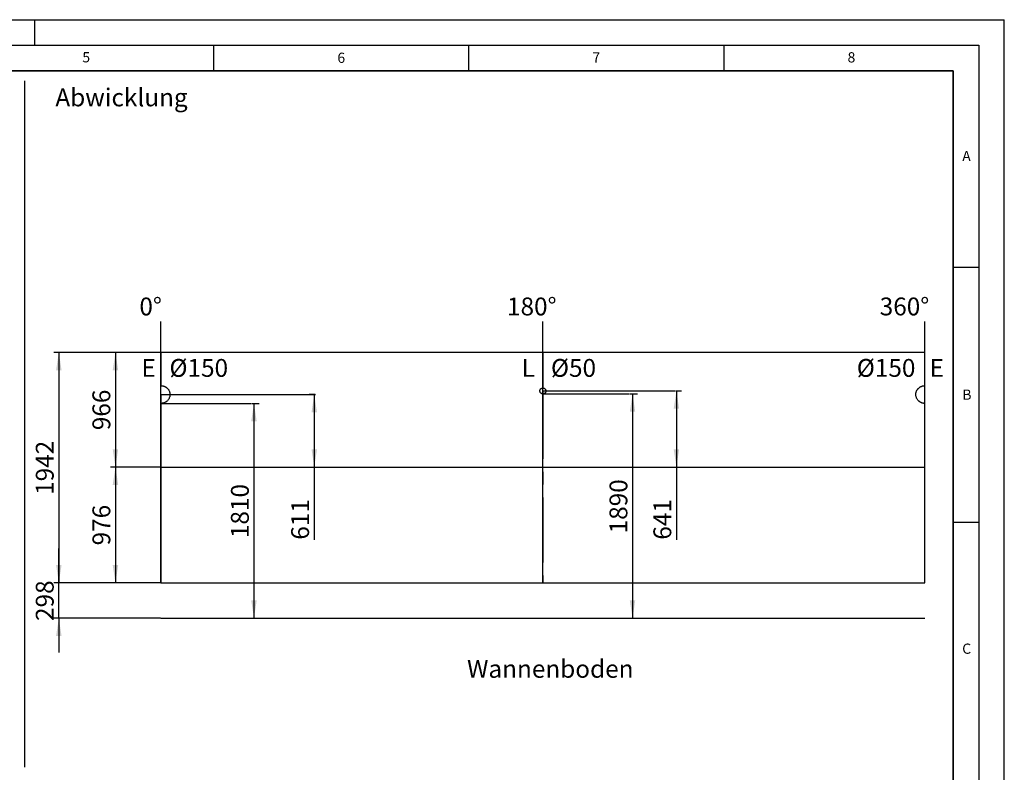
# Model space of a CAD drawing. Units: millimetres. Extents: x 0 to 420, y 0 to 297.
# Drawn here: x 227 to 420, y 149 to 297 of the extents above; entities that cross this region are included whole.
import ezdxf

# ---------------------------------------------------------------- set-up
doc = ezdxf.new("R2010")
doc.units = ezdxf.units.MM
doc.linetypes.add('CENTERX2', pattern=[20.32, 12.7, -2.54, 2.54, -2.54])
doc.layers.add('LINIEN-DICK', color=7, linetype='Continuous', lineweight=35)
for name, color, linetype in [('LINIEN-DÜNN', 7, 'Continuous'), ('TEXT', 7, 'Continuous'), ('VORLAGE_TEXT', 7, 'Continuous')]:
    doc.layers.add(name, color=color, linetype=linetype)
doc.styles.add('SLDTEXTSTYLE0', font='TXT', dxfattribs={"width": 0.605})
doc.styles.add('SLDTEXTSTYLE2', font='TXT', dxfattribs={"width": 0.75})
doc.dimstyles.new('SLDDIMSTYLE3', dxfattribs={"dimtxt": 3.5, "dimasz": 3.5, "dimexe": 0, "dimexo": 0.0625, "dimgap": 0.875, "dimtad": 1, "dimlfac": 43, "dimrnd": 1e-09, "dimzin": 12, "dimdsep": 46, "dimtxsty": 'SLDTEXTSTYLE0', "dimsah": 1, "dimcen": 0.09, "dimadec": 0, "dimazin": 3, "dimtfac": 1, "dimtdec": 3, "dimtmove": 0, "dimatfit": 0, "dimfxl": 0, "dimfrac": 2, "dimtolj": 1, "dimtzin": 12, "dimarcsym": 0})
doc.dimstyles.new('SLDDIMSTYLE4', dxfattribs={"dimtxt": 3.5, "dimasz": 3.5, "dimexe": 0, "dimexo": 0.0625, "dimgap": 0.875, "dimtad": 1, "dimlfac": 43, "dimrnd": 1e-09, "dimzin": 12, "dimdsep": 46, "dimtxsty": 'SLDTEXTSTYLE0', "dimsah": 1, "dimcen": 0.09, "dimadec": 0, "dimazin": 3, "dimtfac": 1, "dimtdec": 3, "dimtofl": 0, "dimtmove": 0, "dimatfit": 3, "dimfxl": 0, "dimfrac": 2, "dimtolj": 1, "dimtzin": 12, "dimarcsym": 0})
doc.dimstyles.new('SLDDIMSTYLE5', dxfattribs={"dimtxt": 3.5, "dimasz": 3.5, "dimexe": 0, "dimexo": 0.0625, "dimgap": 0.875, "dimtad": 1, "dimdec": 0, "dimlfac": 43, "dimrnd": 1e-09, "dimzin": 12, "dimdsep": 46, "dimtxsty": 'SLDTEXTSTYLE0', "dimsah": 1, "dimcen": 0.09, "dimadec": 0, "dimazin": 3, "dimtfac": 1, "dimtdec": 3, "dimtofl": 0, "dimtmove": 0, "dimatfit": 3, "dimfxl": 0, "dimfrac": 2, "dimtolj": 1, "dimtzin": 12, "dimarcsym": 0})

# ---------------------------------------------------------------- blocks, each defined once
blk = doc.blocks.new('_D_13')
at = {"layer": 'TEXT'}
for p, q in [((234.67, 186.63), (234.67, 193.36)), ((254.57, 186.63), (233.67, 186.63)), ((234.67, 179.7), (234.67, 186.63)), ((254.6, 179.7), (233.67, 179.7)), ((234.67, 179.7), (234.67, 172.97))]:
    blk.add_line(p, q, dxfattribs=at)
for points in [[(234.67, 186.63), (235.21, 190.13), (234.13, 190.13)], [(234.67, 179.7), (234.13, 176.2), (235.21, 176.2)]]:
    blk.add_solid(points, dxfattribs=at)
at = {"layer": 'TEXT', "insert": (230.16, 179.16), "char_height": 3.5, "attachment_point": 1, "rotation": 90, "style": 'SLDTEXTSTYLE0'}
blk.add_mtext('298', dxfattribs=at)
blk = doc.blocks.new('_D_14')
at = {"layer": 'TEXT'}
for p, q in [((254.57, 209.33), (244.77, 209.33)), ((245.77, 209.33), (245.77, 186.63)), ((254.57, 186.63), (244.77, 186.63))]:
    blk.add_line(p, q, dxfattribs=at)
for points in [[(245.77, 209.33), (245.23, 205.83), (246.31, 205.83)], [(245.77, 186.63), (246.31, 190.13), (245.23, 190.13)]]:
    blk.add_solid(points, dxfattribs=at)
at = {"layer": 'TEXT', "insert": (241.26, 193.97), "char_height": 3.5, "attachment_point": 1, "rotation": 90, "style": 'SLDTEXTSTYLE0'}
blk.add_mtext('976', dxfattribs=at)
blk = doc.blocks.new('_D_15')
at = {"layer": 'TEXT'}
for p, q in [((254.57, 231.79), (244.77, 231.79)), ((245.77, 231.79), (245.77, 209.33)), ((254.57, 209.33), (244.77, 209.33))]:
    blk.add_line(p, q, dxfattribs=at)
for points in [[(245.77, 231.79), (245.23, 228.29), (246.31, 228.29)], [(245.77, 209.33), (246.31, 212.83), (245.23, 212.83)]]:
    blk.add_solid(points, dxfattribs=at)
at = {"layer": 'TEXT', "insert": (241.26, 216.55), "char_height": 3.5, "attachment_point": 1, "rotation": 90, "style": 'SLDTEXTSTYLE0'}
blk.add_mtext('966', dxfattribs=at)
blk = doc.blocks.new('_D_16')
at = {"layer": 'TEXT'}
for p, q in [((272.43, 221.79), (273.92, 221.79)), ((272.92, 221.79), (272.92, 179.7))]:
    blk.add_line(p, q, dxfattribs=at)
for points in [[(272.92, 221.79), (272.38, 218.29), (273.46, 218.29)], [(272.92, 179.7), (273.46, 183.2), (272.38, 183.2)]]:
    blk.add_solid(points, dxfattribs=at)
at = {"layer": 'TEXT', "insert": (268.41, 195.4), "char_height": 3.5, "attachment_point": 1, "rotation": 90, "style": 'SLDTEXTSTYLE0'}
blk.add_mtext('1810', dxfattribs=at)
blk = doc.blocks.new('_D_17')
at = {"layer": 'TEXT'}
for p, q in [((284.91, 223.54), (283.74, 223.54)), ((284.74, 223.54), (284.74, 209.33)), ((284.74, 209.33), (284.74, 195.09))]:
    blk.add_line(p, q, dxfattribs=at)
for points in [[(284.74, 223.54), (284.2, 220.04), (285.28, 220.04)], [(284.74, 209.33), (285.28, 212.83), (284.2, 212.83)]]:
    blk.add_solid(points, dxfattribs=at)
at = {"layer": 'TEXT', "insert": (280.22, 195.09), "char_height": 3.5, "attachment_point": 1, "rotation": 90, "style": 'SLDTEXTSTYLE0'}
blk.add_mtext('611', dxfattribs=at)
blk = doc.blocks.new('_D_18')
at = {"layer": 'TEXT'}
for p, q in [((346.5, 223.65), (348.13, 223.65)), ((347.13, 223.65), (347.13, 179.7))]:
    blk.add_line(p, q, dxfattribs=at)
for points in [[(347.13, 223.65), (346.59, 220.15), (347.66, 220.15)], [(347.13, 179.7), (347.66, 183.2), (346.59, 183.2)]]:
    blk.add_solid(points, dxfattribs=at)
at = {"layer": 'TEXT', "insert": (342.61, 196.33), "char_height": 3.5, "attachment_point": 1, "rotation": 90, "style": 'SLDTEXTSTYLE0'}
blk.add_mtext('1890', dxfattribs=at)
blk = doc.blocks.new('_D_19')
at = {"layer": 'TEXT'}
for p, q in [((355.52, 224.24), (356.73, 224.24)), ((355.73, 224.24), (355.73, 209.33)), ((355.73, 209.33), (355.73, 195.09))]:
    blk.add_line(p, q, dxfattribs=at)
for points in [[(355.73, 224.24), (355.19, 220.74), (356.27, 220.74)], [(355.73, 209.33), (356.27, 212.83), (355.19, 212.83)]]:
    blk.add_solid(points, dxfattribs=at)
at = {"layer": 'TEXT', "insert": (351.22, 195.09), "char_height": 3.5, "attachment_point": 1, "rotation": 90, "style": 'SLDTEXTSTYLE0'}
blk.add_mtext('641', dxfattribs=at)
blk = doc.blocks.new('_D_20')
at = {"layer": 'TEXT'}
for p, q in [((254.57, 231.79), (233.67, 231.79)), ((234.67, 231.79), (234.67, 186.63)), ((254.57, 186.63), (233.67, 186.63))]:
    blk.add_line(p, q, dxfattribs=at)
for points in [[(234.67, 231.79), (234.13, 228.29), (235.21, 228.29)], [(234.67, 186.63), (235.21, 190.13), (234.13, 190.13)]]:
    blk.add_solid(points, dxfattribs=at)
at = {"layer": 'TEXT', "insert": (230.16, 203.87), "char_height": 3.5, "attachment_point": 1, "rotation": 90, "style": 'SLDTEXTSTYLE0'}
blk.add_mtext('1942', dxfattribs=at)

msp = doc.modelspace()

# ---------------------------------------------------------------- linework, layer by layer
at = {"color": 7, "linetype": 'Continuous', "lineweight": 25}
for p, q in [((254.66998, 231.79447), (254.66998, 225.28284)), ((254.66998, 231.79447), (254.6701, 231.79447)), ((254.6701, 231.79447), (254.6701, 225.28284)), ((404.44132, 231.79447), (254.6701, 231.79447)), ((404.44132, 225.28285), (404.44132, 231.79447)), ((254.66998, 225.28284), (254.6701, 225.28284)), ((329.52141, 224.81686), (329.55462, 224.81773)), ((329.5545, 224.81773), (329.55462, 224.81773)), ((404.38958, 225.28206), (404.44132, 225.28285)), ((329.58753, 223.65581), (329.55431, 223.65494)), ((329.55431, 223.65494), (329.55443, 223.65494)), ((329.58765, 223.65581), (329.55443, 223.65494)), ((329.58753, 223.65581), (329.58765, 223.65581)), ((254.72322, 221.79571), (254.66998, 221.79448)), ((254.66998, 221.79448), (254.6701, 221.79448)), ((254.66998, 221.79448), (254.66998, 186.63168)), ((254.72334, 221.79571), (254.6701, 221.79448)), ((254.6701, 221.79448), (254.6701, 186.63168)), ((254.72322, 221.79571), (254.72334, 221.79571)), ((404.44132, 186.63168), (404.44132, 221.79447)), ((254.66998, 186.63168), (254.6701, 186.63168)), ((254.6701, 186.63168), (404.44132, 186.63168))]:
    msp.add_line(p, q, dxfattribs=at)
at = {"color": 7, "linetype": 'CENTERX2'}
for p, q in [((329.55571, 231.79447), (329.55571, 224.8177)), ((329.55571, 223.65497), (329.55571, 186.63168))]:
    msp.add_line(p, q, dxfattribs=at)
at = {"color": 7, "linetype": 'Continuous', "lineweight": 25}
for points, knots in [([(254.6701, 225.28284), (254.67861, 225.28264), (254.69552, 225.28224), (254.7207, 225.28131), (254.74553, 225.28016), (254.77001, 225.27875), (254.79412, 225.2771), (254.81789, 225.2752), (254.86229, 225.27112), (254.9269, 225.26342), (255.04028, 225.24491), (255.17951, 225.2123), (255.31238, 225.16711), (255.41195, 225.12523), (255.48137, 225.09262), (255.54897, 225.05727), (255.61476, 225.0192), (255.67875, 224.97841), (255.74092, 224.9349), (255.80127, 224.88867), (255.85982, 224.83971), (255.95427, 224.75368), (256.07588, 224.62279), (256.20839, 224.43561), (256.31467, 224.23246), (256.39401, 224.01737), (256.44356, 223.7934), (256.46198, 223.56503), (256.45053, 223.33621), (256.40809, 223.11077), (256.33538, 222.89347), (256.23532, 222.68732), (256.10861, 222.49613), (255.97014, 222.33782), (255.82934, 222.20865), (255.69242, 222.10545), (255.54592, 222.01595), (255.40848, 221.94909), (255.28397, 221.90013), (255.17495, 221.86518), (255.07323, 221.83958), (254.97948, 221.82137), (254.90913, 221.811), (254.85272, 221.80462), (254.81042, 221.80078), (254.76719, 221.79772), (254.73805, 221.79639), (254.72334, 221.79571)], [0, 0, 0, 0, 0.004653699, 0.009244073, 0.013771611, 0.018236823, 0.02264024, 0.026982416, 0.031263927, 0.0470085, 0.062526077, 0.094032161, 0.125030752, 0.139090012, 0.153049331, 0.16693346, 0.180767557, 0.19457705, 0.208387506, 0.222224483, 0.236113397, 0.250079378, 0.29203422, 0.333447627, 0.375047618, 0.416970052, 0.458370391, 0.500011503, 0.541808774, 0.583209354, 0.624976541, 0.666670355, 0.708083384, 0.749945202, 0.781276251, 0.812361364, 0.843491373, 0.874955865, 0.895752898, 0.916564208, 0.937474583, 0.953038452, 0.968736484, 0.976321745, 0.984058439, 0.991950085, 1, 1, 1, 1]), ([(329.55443, 223.65494), (329.54904, 223.65513), (329.53845, 223.65551), (329.52286, 223.65634), (329.50786, 223.65735), (329.49345, 223.65857), (329.47962, 223.65997), (329.46639, 223.66158), (329.45373, 223.66338), (329.43651, 223.66622), (329.41399, 223.67096), (329.38655, 223.67823), (329.35914, 223.68681), (329.30578, 223.70631), (329.22923, 223.74465), (329.13905, 223.81464), (329.06352, 223.89999), (329.00647, 223.9989), (328.96941, 224.10663), (328.95506, 224.21987), (328.96284, 224.33357), (328.99367, 224.44341), (329.04495, 224.54521), (329.10382, 224.61994), (329.15865, 224.67214), (329.20338, 224.7072), (329.25122, 224.7379), (329.29333, 224.75952), (329.32812, 224.77439), (329.35504, 224.78442), (329.38208, 224.79317), (329.40825, 224.80026), (329.43402, 224.80567), (329.46075, 224.81008), (329.49016, 224.81392), (329.5107, 224.81585), (329.52141, 224.81686)], [0, 0, 0, 0, 0.008920454, 0.017522348, 0.025807505, 0.033777969, 0.041436034, 0.048784288, 0.055825658, 0.062563474, 0.077649262, 0.093843707, 0.109483863, 0.125124503, 0.187762031, 0.250068674, 0.312798488, 0.375000368, 0.437673693, 0.49991954, 0.562488497, 0.624848473, 0.687304091, 0.749789835, 0.781030504, 0.812333665, 0.843618869, 0.874877642, 0.890471459, 0.906158439, 0.922366901, 0.937439531, 0.950966132, 0.965887233, 0.982225984, 1, 1, 1, 1]), ([(329.55462, 224.81773), (329.56001, 224.81754), (329.5706, 224.81716), (329.58618, 224.81633), (329.60118, 224.81531), (329.61559, 224.8141), (329.62942, 224.81269), (329.64266, 224.81108), (329.65531, 224.80928), (329.67254, 224.80643), (329.69505, 224.80169), (329.72249, 224.79443), (329.7499, 224.78585), (329.80326, 224.76636), (329.87981, 224.72802), (329.96998, 224.65803), (330.04549, 224.57267), (330.10254, 224.47379), (330.1396, 224.36605), (330.15396, 224.25284), (330.1462, 224.13912), (330.11537, 224.02929), (330.06409, 223.92748), (330.00523, 223.85276), (329.9504, 223.80055), (329.90566, 223.76549), (329.85782, 223.73479), (329.81571, 223.71316), (329.78092, 223.69829), (329.754, 223.68825), (329.72697, 223.6795), (329.7008, 223.67241), (329.67504, 223.667), (329.64831, 223.66259), (329.6189, 223.65875), (329.59835, 223.65682), (329.58765, 223.65581)], [0, 0, 0, 0, 0.0089187913, 0.0175194873, 0.0258039139, 0.0337741144, 0.0414323835, 0.0487813083, 0.0558238167, 0.0625632361, 0.0776471567, 0.0938433424, 0.1094858727, 0.1251240324, 0.1877553163, 0.2500677025, 0.3127839747, 0.3749995402, 0.4376390996, 0.4999197122, 0.5624605522, 0.6248490727, 0.6872839001, 0.7497907821, 0.7810207102, 0.8123343309, 0.8436185518, 0.8748781476, 0.8904742518, 0.9061588259, 0.9223666058, 0.9374397907, 0.9509620506, 0.9658816561, 0.982221769, 1, 1, 1, 1]), ([(404.44132, 221.79447), (404.43279, 221.79467), (404.41586, 221.79505), (404.39065, 221.79594), (404.36579, 221.79707), (404.34129, 221.79845), (404.31714, 221.80007), (404.29334, 221.80195), (404.24888, 221.80598), (404.18419, 221.81361), (404.07066, 221.83202), (403.93123, 221.86452), (403.79816, 221.90964), (403.69844, 221.95148), (403.62891, 221.98408), (403.5612, 222.01942), (403.49531, 222.05748), (403.43122, 222.09828), (403.36896, 222.1418), (403.3085, 222.18805), (403.24987, 222.23703), (403.15526, 222.32312), (403.03347, 222.45411), (402.90076, 222.64149), (402.79434, 222.84487), (402.71493, 223.06021), (402.66537, 223.28446), (402.64703, 223.51311), (402.65861, 223.74219), (402.70126, 223.96784), (402.76457, 224.15649), (402.83429, 224.30962), (402.90086, 224.42967), (402.97667, 224.54377), (403.06172, 224.65194), (403.16307, 224.76181), (403.28171, 224.87037), (403.41895, 224.97347), (403.56576, 225.06284), (403.68122, 225.11872), (403.75917, 225.15108), (403.79654, 225.16563), (403.83419, 225.17934), (403.8721, 225.1922), (403.91029, 225.20421), (403.94875, 225.21537), (403.98748, 225.22568), (404.02648, 225.23515), (404.06575, 225.24377), (404.10529, 225.25154), (404.1451, 225.25846), (404.18519, 225.26454), (404.22554, 225.26977), (404.26616, 225.27415), (404.30706, 225.27767), (404.34822, 225.2804), (404.37577, 225.28151), (404.38958, 225.28206)], [0, 0, 0, 0, 0.0046532604, 0.0092432421, 0.0137704353, 0.0182353507, 0.0226385209, 0.026980501, 0.0312618699, 0.0470053316, 0.0625219576, 0.0940259855, 0.1250224761, 0.1390814359, 0.1530401754, 0.166923498, 0.1807566123, 0.1945650023, 0.2083742887, 0.2222100872, 0.2360978669, 0.2500628123, 0.2920139987, 0.3334240729, 0.3750226468, 0.4169399216, 0.4583368706, 0.4999781237, 0.5417699914, 0.5831672063, 0.6249347947, 0.6500341733, 0.6749280369, 0.6997738517, 0.7247299931, 0.7499527586, 0.7812846054, 0.8123681656, 0.8434949404, 0.8749552296, 0.8822625522, 0.8895580542, 0.8968453111, 0.9041279107, 0.9114094477, 0.9186935183, 0.925983715, 0.9332836211, 0.9405968059, 0.9479268191, 0.9552771861, 0.962651403, 0.9700529323, 0.9774851981, 0.9849515824, 0.992455421, 1, 1, 1, 1])]:
    msp.add_open_spline(points, degree=3, knots=knots, dxfattribs=at)
at = {"layer": 'LINIEN-DICK'}
for p, q in [((410, 287), (20, 287)), ((410, 5), (410, 287))]:
    msp.add_line(p, q, dxfattribs=at)
at = {"layer": 'LINIEN-DÜNN'}
for p, q in [((0, 297), (420, 297)), ((230, 292), (230, 297)), ((420, 0), (420, 297)), ((15, 292), (415, 292)), ((265, 292), (265, 287)), ((315, 292), (315, 287)), ((365, 292), (365, 287)), ((415, 292), (415, 5)), ((410, 248.5), (415, 248.5)), ((410, 198.5), (415, 198.5))]:
    msp.add_line(p, q, dxfattribs=at)
at = {"layer": 'TEXT', "lineweight": 25}
msp.add_line((228, 150.5), (228, 284.9952), dxfattribs=at)
at = {"layer": 'TEXT'}
for p, q in [((254.6701, 186.63168), (254.6701, 237.86019)), ((329.55571, 186.63168), (329.55571, 237.86019)), ((404.44132, 186.63168), (404.44132, 237.86019)), ((254.72334, 221.79571), (254.6701, 225.28284)), ((329.58765, 223.65581), (329.55571, 224.8177)), ((329.57168, 224.23675), (355.41743, 224.23675)), ((254.69672, 223.53928), (285.00926, 223.53928)), ((329.55443, 223.65494), (346.40095, 223.65494)), ((254.6701, 221.79448), (272.32792, 221.79448)), ((254.6701, 209.32936), (404.44132, 209.32936)), ((254.69672, 179.70145), (404.44132, 179.70145))]:
    msp.add_line(p, q, dxfattribs=at)

# ---------------------------------------------------------------- texts
at = {"color": 7, "linetype": 'Continuous', "lineweight": 18, "char_height": 3.5, "attachment_point": 1, "style": 'SLDTEXTSTYLE2'}
for s, insert in [('Abwicklung', (233.9981, 283.5206)), ('0°', (250.46281, 242.54942)), ('180°', (322.52397, 242.54942)), ('360°', (395.57762, 242.54942)), ('E', (250.86374, 230.50716)), ('Ø150', (256.35277, 230.50716)), ('L', (325.39192, 230.50716)), ('Ø50', (331.13239, 230.50716)), ('Ø150', (391.08309, 230.50716)), ('E', (405.34855, 230.50716))]:
    msp.add_mtext(s, dxfattribs=dict(at, insert=insert))
at = {"layer": 'TEXT', "insert": (314.68784, 171.52685), "char_height": 3.5, "attachment_point": 1, "style": 'SLDTEXTSTYLE0'}
msp.add_mtext('Wannenboden', dxfattribs=at)
at = {"layer": 'VORLAGE_TEXT', "char_height": 2, "attachment_point": 2, "style": 'SLDTEXTSTYLE0'}
for s, insert in [('5', (240.04179, 290.63693)), ('6', (290.03443, 290.54288)), ('7', (340.02165, 290.59543)), ('8', (390.03766, 290.62155)), ('A', (412.59512, 271.27982)), ('B', (412.67173, 224.51208)), ('C', (412.61789, 174.72798))]:
    msp.add_mtext(s, dxfattribs=dict(at, insert=insert))

# ---------------------------------------------------------------- dimensions: what is measured, and where the dimension line sits
at = {"layer": 'TEXT'}
for base, p1, p2, dimstyle, picture, middle in [((234.6694, 186.63168), (254.6701, 231.79447), (254.6701, 186.63168), 'SLDDIMSTYLE4', '_D_20', (234.6694, 209.21308)), ((245.76883, 209.32936), (254.6701, 231.79447), (254.6701, 209.32936), 'SLDDIMSTYLE4', '_D_15', (245.76883, 220.56192)), ((355.72834, 209.32936), (355.41743, 224.23675), (404.44132, 209.32936), 'SLDDIMSTYLE5', '_D_19', (355.72834, 199.10356)), ((284.73657, 209.32936), (285.00926, 223.53928), (254.6701, 209.32936), 'SLDDIMSTYLE5', '_D_17', (284.73657, 199.10356)), ((347.12642, 179.70145), (346.40095, 223.65494), (404.44132, 179.70145), 'SLDDIMSTYLE4', '_D_18', (347.12642, 201.67819)), ((272.92188, 179.70145), (272.32792, 221.79448), (254.69672, 179.70145), 'SLDDIMSTYLE4', '_D_16', (272.92188, 200.74796)), ((245.76883, 186.63168), (254.6701, 209.32936), (254.6701, 186.63168), 'SLDDIMSTYLE4', '_D_14', (245.76883, 197.98052)), ((234.6694, 186.63168), (254.69672, 179.70145), (254.6701, 186.63168), 'SLDDIMSTYLE3', '_D_13', (234.6694, 183.16657))]:
    dim = msp.add_linear_dim(base=base, p1=p1, p2=p2, angle=90, dimstyle=dimstyle, dxfattribs=at)
    dim.commit()
    dim.dimension.update_dxf_attribs({"geometry": picture, "text_midpoint": middle, "dimtype": 160})

doc.saveas('drawing.dxf')
